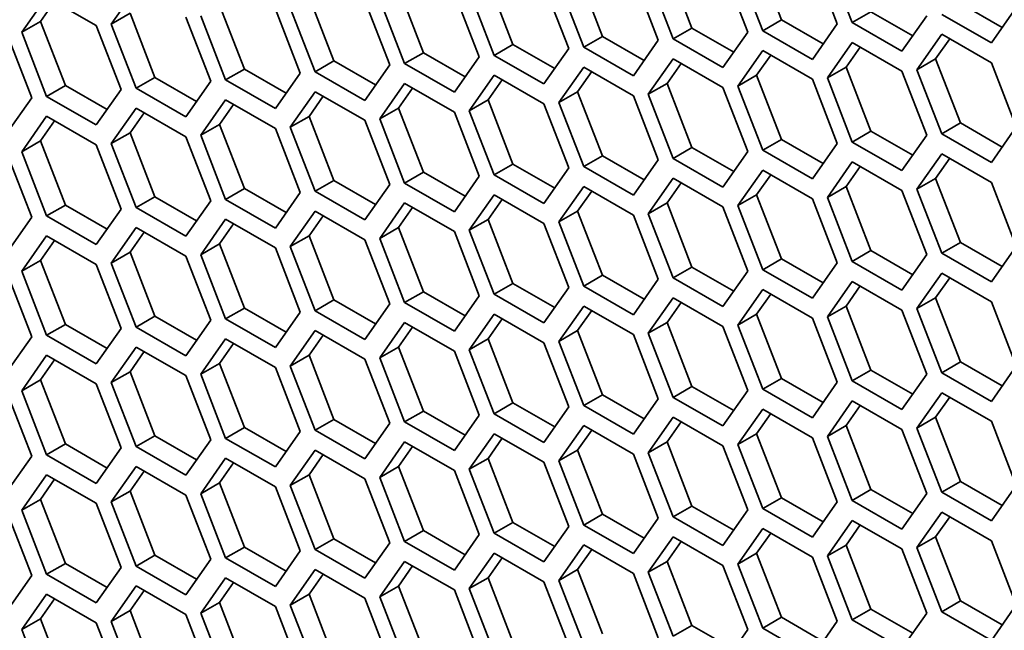
# Model space of a CAD drawing. Units: inches. Extents: x 0 to 17, y 0 to 11.
# Drawn here: x 12.4 to 12.8, y 6.7 to 7 of the extents above; entities that cross this region are included whole.
import ezdxf

# ---------------------------------------------------------------- set-up
doc = ezdxf.new("R2010")
doc.units = ezdxf.units.IN
doc.header["$LTSCALE"] = 0.75
doc.header["$MEASUREMENT"] = 0
doc.layers.add('Visible', color=7, linetype='Continuous', lineweight=35)

msp = doc.modelspace()

# ---------------------------------------------------------------- linework, layer by layer
at = {"layer": 'Visible', "extrusion": (0, 0.817547, 0.575862)}
for p, q in [((12.69877, 6.97442), (12.70728, 6.95249)), ((12.72637, 6.95113), (12.71786, 6.97306)), ((12.72297, 6.97353), (12.73147, 6.9516)), ((12.63753, 6.96881), (12.64604, 6.94688)), ((12.66815, 6.97162), (12.67666, 6.94969)), ((12.69575, 6.94833), (12.68725, 6.97026)), ((12.69235, 6.97072), (12.70085, 6.94879)), ((12.60692, 6.966), (12.61542, 6.94407)), ((12.66513, 6.94552), (12.65663, 6.96745)), ((12.66173, 6.96792), (12.67023, 6.94599)), ((12.48652, 6.96321), (12.47802, 6.95108)), ((12.5763, 6.9632), (12.5848, 6.94127)), ((12.60389, 6.93991), (12.59539, 6.96184)), ((12.60049, 6.9623), (12.609, 6.94038)), ((12.63451, 6.94271), (12.62601, 6.96464)), ((12.63111, 6.96511), (12.63962, 6.94318)), ((12.4559, 6.96041), (12.4474, 6.94827)), ((12.45863, 6.95883), (12.45382, 6.95197)), ((12.47291, 6.95061), (12.4559, 6.96041)), ((12.54568, 6.96039), (12.55418, 6.93846)), ((12.57328, 6.9371), (12.56477, 6.95903)), ((12.56987, 6.9595), (12.57838, 6.93757)), ((12.51506, 6.95758), (12.52356, 6.93565)), ((12.54266, 6.93429), (12.53415, 6.95622)), ((12.53926, 6.95669), (12.54776, 6.93476)), ((12.73789, 6.9553), (12.73147, 6.9516)), ((12.73789, 6.9553), (12.75218, 6.94708)), ((12.76851, 6.95811), (12.78279, 6.94988)), ((12.7791, 6.94461), (12.78761, 6.95675)), ((12.45382, 6.95197), (12.4474, 6.94827)), ((12.45382, 6.95197), (12.46233, 6.93004)), ((12.48444, 6.95478), (12.47802, 6.95108)), ((12.48444, 6.95478), (12.49295, 6.93285)), ((12.51204, 6.93149), (12.50353, 6.95342)), ((12.50864, 6.95388), (12.51714, 6.93196)), ((12.70728, 6.95249), (12.70085, 6.94879)), ((12.70728, 6.95249), (12.72156, 6.94427)), ((12.74848, 6.94181), (12.75699, 6.95394)), ((12.76209, 6.95441), (12.7791, 6.94461)), ((12.48142, 6.92868), (12.47291, 6.95061)), ((12.47802, 6.95108), (12.48652, 6.92915)), ((12.67666, 6.94969), (12.67023, 6.94599)), ((12.67666, 6.94969), (12.69094, 6.94146)), ((12.68725, 6.93619), (12.69575, 6.94833)), ((12.70085, 6.94879), (12.71786, 6.939)), ((12.71786, 6.939), (12.72637, 6.95113)), ((12.73147, 6.9516), (12.74848, 6.94181)), ((12.4423, 6.9478), (12.4508, 6.92587)), ((12.4474, 6.94827), (12.4559, 6.92634)), ((12.64604, 6.94688), (12.63962, 6.94318)), ((12.64604, 6.94688), (12.66032, 6.93866)), ((12.65663, 6.93339), (12.66513, 6.94552)), ((12.67023, 6.94599), (12.68725, 6.93619)), ((12.76209, 6.94759), (12.75358, 6.93546)), ((12.76482, 6.94602), (12.76001, 6.93916)), ((12.7791, 6.9378), (12.76209, 6.94759)), ((12.61542, 6.94407), (12.609, 6.94038)), ((12.61542, 6.94407), (12.6297, 6.93585)), ((12.62601, 6.93058), (12.63451, 6.94271)), ((12.63962, 6.94318), (12.65663, 6.93339)), ((12.70085, 6.94198), (12.69235, 6.92985)), ((12.71786, 6.93219), (12.70085, 6.94198)), ((12.73147, 6.94479), (12.72297, 6.93265)), ((12.7342, 6.94322), (12.72939, 6.93635)), ((12.74848, 6.93499), (12.73147, 6.94479)), ((12.55418, 6.93846), (12.54776, 6.93476)), ((12.55418, 6.93846), (12.56846, 6.93024)), ((12.5848, 6.94127), (12.57838, 6.93757)), ((12.5848, 6.94127), (12.59908, 6.93304)), ((12.59539, 6.92777), (12.60389, 6.93991)), ((12.609, 6.94038), (12.62601, 6.93058)), ((12.67023, 6.93917), (12.66173, 6.92704)), ((12.68725, 6.92938), (12.67023, 6.93917)), ((12.70358, 6.94041), (12.69877, 6.93355)), ((12.76001, 6.93916), (12.75358, 6.93546)), ((12.76001, 6.93916), (12.76851, 6.91723)), ((12.52356, 6.93565), (12.51714, 6.93196)), ((12.52356, 6.93565), (12.53785, 6.92743)), ((12.56477, 6.92497), (12.57328, 6.9371)), ((12.57838, 6.93757), (12.59539, 6.92777)), ((12.63962, 6.93637), (12.63111, 6.92423)), ((12.65663, 6.92657), (12.63962, 6.93637)), ((12.67296, 6.9376), (12.66815, 6.93074)), ((12.72939, 6.93635), (12.72297, 6.93265)), ((12.72939, 6.93635), (12.73789, 6.91442)), ((12.75699, 6.91306), (12.74848, 6.93499)), ((12.75358, 6.93546), (12.76209, 6.91353)), ((12.78761, 6.91587), (12.7791, 6.9378)), ((12.49295, 6.93285), (12.48652, 6.92915)), ((12.49295, 6.93285), (12.50723, 6.92462)), ((12.50353, 6.91935), (12.51204, 6.93149)), ((12.51714, 6.93196), (12.53415, 6.92216)), ((12.53415, 6.92216), (12.54266, 6.93429)), ((12.54776, 6.93476), (12.56477, 6.92497)), ((12.609, 6.93356), (12.60049, 6.92143)), ((12.61173, 6.93199), (12.60692, 6.92513)), ((12.62601, 6.92377), (12.609, 6.93356)), ((12.64235, 6.9348), (12.63753, 6.92793)), ((12.69877, 6.93355), (12.69235, 6.92985)), ((12.69877, 6.93355), (12.70728, 6.91162)), ((12.72637, 6.91026), (12.71786, 6.93219)), ((12.72297, 6.93265), (12.73147, 6.91072)), ((12.46233, 6.93004), (12.4559, 6.92634)), ((12.46233, 6.93004), (12.47661, 6.92182)), ((12.47291, 6.91655), (12.48142, 6.92868)), ((12.48652, 6.92915), (12.50353, 6.91935)), ((12.57838, 6.93076), (12.56987, 6.91862)), ((12.58111, 6.92918), (12.5763, 6.92232)), ((12.59539, 6.92096), (12.57838, 6.93076)), ((12.66815, 6.93074), (12.66173, 6.92704)), ((12.66815, 6.93074), (12.67666, 6.90881)), ((12.69575, 6.90745), (12.68725, 6.92938)), ((12.69235, 6.92985), (12.70085, 6.90792)), ((12.4508, 6.92587), (12.4423, 6.91374)), ((12.4559, 6.92634), (12.47291, 6.91655)), ((12.51714, 6.92514), (12.50864, 6.91301)), ((12.53415, 6.91535), (12.51714, 6.92514)), ((12.54776, 6.92795), (12.53926, 6.91581)), ((12.55049, 6.92638), (12.54568, 6.91951)), ((12.56477, 6.91815), (12.54776, 6.92795)), ((12.60692, 6.92513), (12.60049, 6.92143)), ((12.60692, 6.92513), (12.61542, 6.9032)), ((12.63753, 6.92793), (12.63111, 6.92423)), ((12.63753, 6.92793), (12.64604, 6.906)), ((12.66513, 6.90464), (12.65663, 6.92657)), ((12.66173, 6.92704), (12.67023, 6.90511)), ((12.48652, 6.92234), (12.47802, 6.9102)), ((12.50353, 6.91254), (12.48652, 6.92234)), ((12.51987, 6.92357), (12.51506, 6.91671)), ((12.5763, 6.92232), (12.56987, 6.91862)), ((12.5763, 6.92232), (12.5848, 6.90039)), ((12.60049, 6.92143), (12.609, 6.8995)), ((12.63451, 6.90184), (12.62601, 6.92377)), ((12.63111, 6.92423), (12.63962, 6.9023)), ((12.4474, 6.9074), (12.4559, 6.91953)), ((12.4559, 6.91953), (12.47291, 6.90973)), ((12.48925, 6.92076), (12.48444, 6.9139)), ((12.54568, 6.91951), (12.53926, 6.91581)), ((12.54568, 6.91951), (12.55418, 6.89758)), ((12.57328, 6.89622), (12.56477, 6.91815)), ((12.56987, 6.91862), (12.57838, 6.89669)), ((12.60389, 6.89903), (12.59539, 6.92096)), ((12.45382, 6.91109), (12.45863, 6.91796)), ((12.51506, 6.91671), (12.50864, 6.91301)), ((12.51506, 6.91671), (12.52356, 6.89478)), ((12.54266, 6.89342), (12.53415, 6.91535)), ((12.53926, 6.91581), (12.54776, 6.89388)), ((12.76851, 6.91723), (12.76209, 6.91353)), ((12.76851, 6.91723), (12.78279, 6.909)), ((12.7791, 6.90374), (12.78761, 6.91587)), ((12.48444, 6.9139), (12.47802, 6.9102)), ((12.48444, 6.9139), (12.49295, 6.89197)), ((12.51204, 6.89061), (12.50353, 6.91254)), ((12.50864, 6.91301), (12.51714, 6.89108)), ((12.70728, 6.91162), (12.70085, 6.90792)), ((12.70728, 6.91162), (12.72156, 6.90339)), ((12.73789, 6.91442), (12.73147, 6.91072)), ((12.73789, 6.91442), (12.75218, 6.9062)), ((12.74848, 6.90093), (12.75699, 6.91306)), ((12.76209, 6.91353), (12.7791, 6.90374)), ((12.45382, 6.91109), (12.4474, 6.9074)), ((12.46233, 6.88916), (12.45382, 6.91109)), ((12.47291, 6.90973), (12.48142, 6.8878)), ((12.47802, 6.9102), (12.48652, 6.88827)), ((12.67666, 6.90881), (12.67023, 6.90511)), ((12.67666, 6.90881), (12.69094, 6.90059)), ((12.70085, 6.90792), (12.71786, 6.89812)), ((12.71786, 6.89812), (12.72637, 6.91026)), ((12.73147, 6.91072), (12.74848, 6.90093)), ((12.4508, 6.885), (12.4423, 6.90693)), ((12.4559, 6.88546), (12.4474, 6.9074)), ((12.64604, 6.906), (12.63962, 6.9023)), ((12.64604, 6.906), (12.66032, 6.89778)), ((12.65663, 6.89251), (12.66513, 6.90464)), ((12.67023, 6.90511), (12.68725, 6.89532)), ((12.68725, 6.89532), (12.69575, 6.90745)), ((12.76209, 6.90672), (12.75358, 6.89458)), ((12.76482, 6.90515), (12.76001, 6.89828)), ((12.7791, 6.89692), (12.76209, 6.90672)), ((12.61542, 6.9032), (12.609, 6.8995)), ((12.61542, 6.9032), (12.6297, 6.89497)), ((12.62601, 6.8897), (12.63451, 6.90184)), ((12.63962, 6.9023), (12.65663, 6.89251)), ((12.73147, 6.90391), (12.72297, 6.89178)), ((12.7342, 6.90234), (12.72939, 6.89548)), ((12.74848, 6.89412), (12.73147, 6.90391)), ((12.5848, 6.90039), (12.57838, 6.89669)), ((12.5848, 6.90039), (12.59908, 6.89217)), ((12.59539, 6.88689), (12.60389, 6.89903)), ((12.609, 6.8995), (12.62601, 6.8897)), ((12.67023, 6.8983), (12.66173, 6.88616)), ((12.68725, 6.8885), (12.67023, 6.8983)), ((12.70085, 6.9011), (12.69235, 6.88897)), ((12.70358, 6.89953), (12.69877, 6.89267)), ((12.71786, 6.89131), (12.70085, 6.9011)), ((12.76001, 6.89828), (12.75358, 6.89458)), ((12.76001, 6.89828), (12.76851, 6.87635)), ((12.52356, 6.89478), (12.51714, 6.89108)), ((12.52356, 6.89478), (12.53785, 6.88655)), ((12.55418, 6.89758), (12.54776, 6.89388)), ((12.55418, 6.89758), (12.56846, 6.88936)), ((12.56477, 6.88409), (12.57328, 6.89622)), ((12.57838, 6.89669), (12.59539, 6.88689)), ((12.63962, 6.89549), (12.63111, 6.88336)), ((12.65663, 6.8857), (12.63962, 6.89549)), ((12.67296, 6.89673), (12.66815, 6.88986)), ((12.72939, 6.89548), (12.72297, 6.89178)), ((12.72939, 6.89548), (12.73789, 6.87355)), ((12.75358, 6.89458), (12.76209, 6.87265)), ((12.78761, 6.87499), (12.7791, 6.89692)), ((12.49295, 6.89197), (12.48652, 6.88827)), ((12.49295, 6.89197), (12.50723, 6.88375)), ((12.51714, 6.89108), (12.53415, 6.88128)), ((12.53415, 6.88128), (12.54266, 6.89342)), ((12.54776, 6.89388), (12.56477, 6.88409)), ((12.609, 6.89269), (12.60049, 6.88055)), ((12.61173, 6.89111), (12.60692, 6.88425)), ((12.62601, 6.88289), (12.609, 6.89269)), ((12.64235, 6.89392), (12.63753, 6.88706)), ((12.69877, 6.89267), (12.69235, 6.88897)), ((12.69877, 6.89267), (12.70728, 6.87074)), ((12.72637, 6.86938), (12.71786, 6.89131)), ((12.72297, 6.89178), (12.73147, 6.86985)), ((12.75699, 6.87218), (12.74848, 6.89412)), ((12.46233, 6.88916), (12.4559, 6.88546)), ((12.47661, 6.88094), (12.46233, 6.88916)), ((12.48142, 6.8878), (12.47291, 6.87567)), ((12.48652, 6.88827), (12.50353, 6.87848)), ((12.50353, 6.87848), (12.51204, 6.89061)), ((12.57838, 6.88988), (12.56987, 6.87774)), ((12.58111, 6.88831), (12.5763, 6.88144)), ((12.59539, 6.88008), (12.57838, 6.88988)), ((12.66815, 6.88986), (12.66173, 6.88616)), ((12.66815, 6.88986), (12.67666, 6.86793)), ((12.69575, 6.86657), (12.68725, 6.8885)), ((12.69235, 6.88897), (12.70085, 6.86704)), ((12.4423, 6.87286), (12.4508, 6.885)), ((12.47291, 6.87567), (12.4559, 6.88546)), ((12.54776, 6.88707), (12.53926, 6.87494)), ((12.55049, 6.8855), (12.54568, 6.87864)), ((12.56477, 6.87728), (12.54776, 6.88707)), ((12.63753, 6.88706), (12.63111, 6.88336)), ((12.63753, 6.88706), (12.64604, 6.86512)), ((12.66513, 6.86377), (12.65663, 6.8857)), ((12.66173, 6.88616), (12.67023, 6.86423)), ((12.47802, 6.86932), (12.48652, 6.88146)), ((12.48652, 6.88146), (12.50353, 6.87166)), ((12.50864, 6.87213), (12.51714, 6.88427)), ((12.51506, 6.87583), (12.51987, 6.88269)), ((12.51714, 6.88427), (12.53415, 6.87447)), ((12.5763, 6.88144), (12.56987, 6.87774)), ((12.5763, 6.88144), (12.5848, 6.85951)), ((12.60692, 6.88425), (12.60049, 6.88055)), ((12.60692, 6.88425), (12.61542, 6.86232)), ((12.63451, 6.86096), (12.62601, 6.88289)), ((12.63111, 6.88336), (12.63962, 6.86143)), ((12.4474, 6.86652), (12.4559, 6.87865)), ((12.4559, 6.87865), (12.47291, 6.86886)), ((12.48444, 6.87302), (12.48925, 6.87989)), ((12.54568, 6.87864), (12.53926, 6.87494)), ((12.54568, 6.87864), (12.55418, 6.85671)), ((12.56987, 6.87774), (12.57838, 6.85581)), ((12.60389, 6.85815), (12.59539, 6.88008)), ((12.60049, 6.88055), (12.609, 6.85862)), ((12.45382, 6.87022), (12.45863, 6.87708)), ((12.51506, 6.87583), (12.50864, 6.87213)), ((12.52356, 6.8539), (12.51506, 6.87583)), ((12.53415, 6.87447), (12.54266, 6.85254)), ((12.53926, 6.87494), (12.54776, 6.85301)), ((12.57328, 6.85535), (12.56477, 6.87728)), ((12.76851, 6.87635), (12.76209, 6.87265)), ((12.76851, 6.87635), (12.78279, 6.86813)), ((12.7791, 6.86286), (12.78761, 6.87499)), ((12.48444, 6.87302), (12.47802, 6.86932)), ((12.49295, 6.85109), (12.48444, 6.87302)), ((12.50353, 6.87166), (12.51204, 6.84973)), ((12.51714, 6.8502), (12.50864, 6.87213)), ((12.73789, 6.87355), (12.73147, 6.86985)), ((12.73789, 6.87355), (12.75218, 6.86532)), ((12.74848, 6.86005), (12.75699, 6.87218)), ((12.76209, 6.87265), (12.7791, 6.86286)), ((12.45382, 6.87022), (12.4474, 6.86652)), ((12.46233, 6.84829), (12.45382, 6.87022)), ((12.47291, 6.86886), (12.48142, 6.84693)), ((12.48652, 6.84739), (12.47802, 6.86932)), ((12.67666, 6.86793), (12.67023, 6.86423)), ((12.67666, 6.86793), (12.69094, 6.85971)), ((12.70728, 6.87074), (12.70085, 6.86704)), ((12.70728, 6.87074), (12.72156, 6.86252)), ((12.71786, 6.85724), (12.72637, 6.86938)), ((12.73147, 6.86985), (12.74848, 6.86005)), ((12.4508, 6.84412), (12.4423, 6.86605)), ((12.4559, 6.84459), (12.4474, 6.86652)), ((12.64604, 6.86512), (12.63962, 6.86143)), ((12.64604, 6.86512), (12.66032, 6.8569)), ((12.67023, 6.86423), (12.68725, 6.85444)), ((12.68725, 6.85444), (12.69575, 6.86657)), ((12.70085, 6.86704), (12.71786, 6.85724)), ((12.76209, 6.86584), (12.75358, 6.85371)), ((12.76482, 6.86427), (12.76001, 6.8574)), ((12.7791, 6.85604), (12.76209, 6.86584)), ((12.61542, 6.86232), (12.609, 6.85862)), ((12.61542, 6.86232), (12.6297, 6.8541)), ((12.62601, 6.84882), (12.63451, 6.86096)), ((12.63962, 6.86143), (12.65663, 6.85163)), ((12.65663, 6.85163), (12.66513, 6.86377)), ((12.73147, 6.86303), (12.72297, 6.8509)), ((12.7342, 6.86146), (12.72939, 6.8546)), ((12.74848, 6.85324), (12.73147, 6.86303)), ((12.5848, 6.85951), (12.57838, 6.85581)), ((12.5848, 6.85951), (12.59908, 6.85129)), ((12.59539, 6.84602), (12.60389, 6.85815)), ((12.609, 6.85862), (12.62601, 6.84882)), ((12.67023, 6.85742), (12.66173, 6.84529)), ((12.68725, 6.84762), (12.67023, 6.85742)), ((12.70085, 6.86023), (12.69235, 6.84809)), ((12.70358, 6.85866), (12.69877, 6.85179)), ((12.71786, 6.85043), (12.70085, 6.86023)), ((12.76001, 6.8574), (12.75358, 6.85371)), ((12.76001, 6.8574), (12.76851, 6.83547)), ((12.55418, 6.85671), (12.54776, 6.85301)), ((12.55418, 6.85671), (12.56846, 6.84848)), ((12.56477, 6.84321), (12.57328, 6.85535)), ((12.57838, 6.85581), (12.59539, 6.84602)), ((12.63962, 6.85461), (12.63111, 6.84248)), ((12.65663, 6.84482), (12.63962, 6.85461)), ((12.67296, 6.85585), (12.66815, 6.84898)), ((12.72939, 6.8546), (12.72297, 6.8509)), ((12.72939, 6.8546), (12.73789, 6.83267)), ((12.78761, 6.83411), (12.7791, 6.85604)), ((12.49295, 6.85109), (12.48652, 6.84739)), ((12.50723, 6.84287), (12.49295, 6.85109)), ((12.52356, 6.8539), (12.51714, 6.8502)), ((12.53785, 6.84567), (12.52356, 6.8539)), ((12.54266, 6.85254), (12.53415, 6.8404)), ((12.54776, 6.85301), (12.56477, 6.84321)), ((12.609, 6.85181), (12.60049, 6.83967)), ((12.62601, 6.84201), (12.609, 6.85181)), ((12.64235, 6.85304), (12.63753, 6.84618)), ((12.69877, 6.85179), (12.69235, 6.84809)), ((12.69877, 6.85179), (12.70728, 6.82986)), ((12.72297, 6.8509), (12.73147, 6.82897)), ((12.75699, 6.83131), (12.74848, 6.85324)), ((12.75358, 6.85371), (12.76209, 6.83178)), ((12.46233, 6.84829), (12.4559, 6.84459)), ((12.47661, 6.84006), (12.46233, 6.84829)), ((12.50353, 6.8376), (12.48652, 6.84739)), ((12.51204, 6.84973), (12.50353, 6.8376)), ((12.53415, 6.8404), (12.51714, 6.8502)), ((12.56987, 6.83687), (12.57838, 6.849)), ((12.5763, 6.84056), (12.58111, 6.84743)), ((12.57838, 6.849), (12.59539, 6.8392)), ((12.61173, 6.85024), (12.60692, 6.84337)), ((12.66815, 6.84898), (12.66173, 6.84529)), ((12.66815, 6.84898), (12.67666, 6.82705)), ((12.69575, 6.82569), (12.68725, 6.84762)), ((12.69235, 6.84809), (12.70085, 6.82616)), ((12.72637, 6.8285), (12.71786, 6.85043)), ((12.4423, 6.83199), (12.4508, 6.84412)), ((12.47291, 6.83479), (12.4559, 6.84459)), ((12.48142, 6.84693), (12.47291, 6.83479)), ((12.53926, 6.83406), (12.54776, 6.84619)), ((12.54568, 6.83776), (12.55049, 6.84462)), ((12.54776, 6.84619), (12.56477, 6.8364)), ((12.63753, 6.84618), (12.63111, 6.84248)), ((12.63753, 6.84618), (12.64604, 6.82425)), ((12.66513, 6.82289), (12.65663, 6.84482)), ((12.66173, 6.84529), (12.67023, 6.82336)), ((12.47802, 6.82845), (12.48652, 6.84058)), ((12.48652, 6.84058), (12.50353, 6.83078)), ((12.50864, 6.83125), (12.51714, 6.84339)), ((12.51506, 6.83495), (12.51987, 6.84182)), ((12.51714, 6.84339), (12.53415, 6.83359)), ((12.5763, 6.84056), (12.56987, 6.83687)), ((12.5848, 6.81863), (12.5763, 6.84056)), ((12.60692, 6.84337), (12.60049, 6.83967)), ((12.60692, 6.84337), (12.61542, 6.82144)), ((12.63451, 6.82008), (12.62601, 6.84201)), ((12.63111, 6.84248), (12.63962, 6.82055)), ((12.4474, 6.82564), (12.4559, 6.83777)), ((12.4559, 6.83777), (12.47291, 6.82798)), ((12.48444, 6.83214), (12.48925, 6.83901)), ((12.54568, 6.83776), (12.53926, 6.83406)), ((12.55418, 6.81583), (12.54568, 6.83776)), ((12.59539, 6.8392), (12.60389, 6.81728)), ((12.60049, 6.83967), (12.609, 6.81774)), ((12.45382, 6.82934), (12.45863, 6.8362)), ((12.51506, 6.83495), (12.50864, 6.83125)), ((12.52356, 6.81302), (12.51506, 6.83495)), ((12.54776, 6.81213), (12.53926, 6.83406)), ((12.56477, 6.8364), (12.57328, 6.81447)), ((12.57838, 6.81494), (12.56987, 6.83687)), ((12.76851, 6.83547), (12.76209, 6.83178)), ((12.76851, 6.83547), (12.78279, 6.82725)), ((12.7791, 6.82198), (12.78761, 6.83411)), ((12.48444, 6.83214), (12.47802, 6.82845)), ((12.49295, 6.81022), (12.48444, 6.83214)), ((12.50353, 6.83078), (12.51204, 6.80886)), ((12.51714, 6.80932), (12.50864, 6.83125)), ((12.53415, 6.83359), (12.54266, 6.81166)), ((12.73789, 6.83267), (12.73147, 6.82897)), ((12.73789, 6.83267), (12.75218, 6.82444)), ((12.74848, 6.81917), (12.75699, 6.83131)), ((12.76209, 6.83178), (12.7791, 6.82198)), ((12.45382, 6.82934), (12.4474, 6.82564)), ((12.46233, 6.80741), (12.45382, 6.82934)), ((12.47291, 6.82798), (12.48142, 6.80605)), ((12.48652, 6.80652), (12.47802, 6.82845)), ((12.67666, 6.82705), (12.67023, 6.82336)), ((12.67666, 6.82705), (12.69094, 6.81883)), ((12.70728, 6.82986), (12.70085, 6.82616)), ((12.70728, 6.82986), (12.72156, 6.82164)), ((12.71786, 6.81637), (12.72637, 6.8285)), ((12.73147, 6.82897), (12.74848, 6.81917)), ((12.4508, 6.80324), (12.4423, 6.82517)), ((12.4559, 6.80371), (12.4474, 6.82564)), ((12.64604, 6.82425), (12.63962, 6.82055)), ((12.64604, 6.82425), (12.66032, 6.81602)), ((12.68725, 6.81356), (12.69575, 6.82569)), ((12.70085, 6.82616), (12.71786, 6.81637)), ((12.76209, 6.82496), (12.75358, 6.81283)), ((12.7791, 6.81517), (12.76209, 6.82496)), ((12.61542, 6.82144), (12.609, 6.81774)), ((12.61542, 6.82144), (12.6297, 6.81322)), ((12.63962, 6.82055), (12.65663, 6.81075)), ((12.65663, 6.81075), (12.66513, 6.82289)), ((12.67023, 6.82336), (12.68725, 6.81356)), ((12.73147, 6.82216), (12.72297, 6.81002)), ((12.7342, 6.82059), (12.72939, 6.81372)), ((12.74848, 6.81236), (12.73147, 6.82216)), ((12.76482, 6.82339), (12.76001, 6.81653)), ((12.5848, 6.81863), (12.57838, 6.81494)), ((12.59908, 6.81041), (12.5848, 6.81863)), ((12.60389, 6.81728), (12.59539, 6.80514)), ((12.609, 6.81774), (12.62601, 6.80795)), ((12.62601, 6.80795), (12.63451, 6.82008)), ((12.70085, 6.81935), (12.69235, 6.80722)), ((12.70358, 6.81778), (12.69877, 6.81091)), ((12.71786, 6.80955), (12.70085, 6.81935)), ((12.55418, 6.81583), (12.54776, 6.81213)), ((12.56846, 6.8076), (12.55418, 6.81583)), ((12.57328, 6.81447), (12.56477, 6.80233)), ((12.59539, 6.80514), (12.57838, 6.81494)), ((12.63111, 6.8016), (12.63962, 6.81374)), ((12.63962, 6.81374), (12.65663, 6.80394)), ((12.67023, 6.81654), (12.66173, 6.80441)), ((12.67296, 6.81497), (12.66815, 6.80811)), ((12.68725, 6.80675), (12.67023, 6.81654)), ((12.72939, 6.81372), (12.72297, 6.81002)), ((12.72939, 6.81372), (12.73789, 6.79179)), ((12.76001, 6.81653), (12.75358, 6.81283)), ((12.76001, 6.81653), (12.76851, 6.7946)), ((12.78761, 6.79324), (12.7791, 6.81517)), ((12.49295, 6.81022), (12.48652, 6.80652)), ((12.50723, 6.80199), (12.49295, 6.81022)), ((12.52356, 6.81302), (12.51714, 6.80932)), ((12.53785, 6.8048), (12.52356, 6.81302)), ((12.54266, 6.81166), (12.53415, 6.79953)), ((12.56477, 6.80233), (12.54776, 6.81213)), ((12.60049, 6.7988), (12.609, 6.81093)), ((12.609, 6.81093), (12.62601, 6.80113)), ((12.63753, 6.8053), (12.64235, 6.81217)), ((12.69877, 6.81091), (12.69235, 6.80722)), ((12.69877, 6.81091), (12.70728, 6.78898)), ((12.75699, 6.79043), (12.74848, 6.81236)), ((12.75358, 6.81283), (12.76209, 6.7909)), ((12.46233, 6.80741), (12.4559, 6.80371)), ((12.47661, 6.79918), (12.46233, 6.80741)), ((12.51204, 6.80886), (12.50353, 6.79672)), ((12.53415, 6.79953), (12.51714, 6.80932)), ((12.56987, 6.79599), (12.57838, 6.80812)), ((12.57838, 6.80812), (12.59539, 6.79833)), ((12.60692, 6.80249), (12.61173, 6.80936)), ((12.66815, 6.80811), (12.66173, 6.80441)), ((12.66815, 6.80811), (12.67666, 6.78618)), ((12.69235, 6.80722), (12.70085, 6.78529)), ((12.72637, 6.78762), (12.71786, 6.80955)), ((12.72297, 6.81002), (12.73147, 6.78809)), ((12.47291, 6.79391), (12.4559, 6.80371)), ((12.48142, 6.80605), (12.47291, 6.79391)), ((12.50353, 6.79672), (12.48652, 6.80652)), ((12.53926, 6.79318), (12.54776, 6.80532)), ((12.54568, 6.79688), (12.55049, 6.80375)), ((12.54776, 6.80532), (12.56477, 6.79552)), ((12.5763, 6.79969), (12.58111, 6.80655)), ((12.63753, 6.8053), (12.63111, 6.8016)), ((12.64604, 6.78337), (12.63753, 6.8053)), ((12.65663, 6.80394), (12.66513, 6.78201)), ((12.66173, 6.80441), (12.67023, 6.78248)), ((12.69575, 6.78482), (12.68725, 6.80675)), ((12.4423, 6.79111), (12.4508, 6.80324)), ((12.50864, 6.79038), (12.51714, 6.80251)), ((12.51506, 6.79407), (12.51987, 6.80094)), ((12.51714, 6.80251), (12.53415, 6.79272)), ((12.60692, 6.80249), (12.60049, 6.7988)), ((12.61542, 6.78056), (12.60692, 6.80249)), ((12.62601, 6.80113), (12.63451, 6.7792)), ((12.63962, 6.77967), (12.63111, 6.8016)), ((12.4474, 6.78476), (12.4559, 6.7969)), ((12.4559, 6.7969), (12.47291, 6.7871)), ((12.47802, 6.78757), (12.48652, 6.7997)), ((12.48444, 6.79127), (12.48925, 6.79813)), ((12.48652, 6.7997), (12.50353, 6.78991)), ((12.54568, 6.79688), (12.53926, 6.79318)), ((12.55418, 6.77495), (12.54568, 6.79688)), ((12.5763, 6.79969), (12.56987, 6.79599)), ((12.5848, 6.77776), (12.5763, 6.79969)), ((12.59539, 6.79833), (12.60389, 6.7764)), ((12.609, 6.77686), (12.60049, 6.7988)), ((12.45382, 6.78846), (12.45863, 6.79533)), ((12.51506, 6.79407), (12.50864, 6.79038)), ((12.52356, 6.77214), (12.51506, 6.79407)), ((12.56477, 6.79552), (12.57328, 6.77359)), ((12.57838, 6.77406), (12.56987, 6.79599)), ((12.76851, 6.7946), (12.76209, 6.7909)), ((12.76851, 6.7946), (12.78279, 6.78637)), ((12.48444, 6.79127), (12.47802, 6.78757)), ((12.49295, 6.76934), (12.48444, 6.79127)), ((12.51714, 6.76845), (12.50864, 6.79038)), ((12.53415, 6.79272), (12.54266, 6.77079)), ((12.54776, 6.77125), (12.53926, 6.79318)), ((12.73789, 6.79179), (12.73147, 6.78809)), ((12.73789, 6.79179), (12.75218, 6.78357)), ((12.74848, 6.7783), (12.75699, 6.79043)), ((12.76209, 6.7909), (12.7791, 6.7811)), ((12.7791, 6.7811), (12.78761, 6.79324)), ((12.45382, 6.78846), (12.4474, 6.78476)), ((12.46233, 6.76653), (12.45382, 6.78846)), ((12.47291, 6.7871), (12.48142, 6.76517)), ((12.48652, 6.76564), (12.47802, 6.78757)), ((12.50353, 6.78991), (12.51204, 6.76798)), ((12.70728, 6.78898), (12.70085, 6.78529)), ((12.70728, 6.78898), (12.72156, 6.78076)), ((12.71786, 6.77549), (12.72637, 6.78762)), ((12.73147, 6.78809), (12.74848, 6.7783)), ((12.4508, 6.76236), (12.4423, 6.7843)), ((12.4559, 6.76283), (12.4474, 6.78476)), ((12.64604, 6.78337), (12.63962, 6.77967)), ((12.66032, 6.77515), (12.64604, 6.78337)), ((12.67666, 6.78618), (12.67023, 6.78248)), ((12.67666, 6.78618), (12.69094, 6.77795)), ((12.68725, 6.77268), (12.69575, 6.78482)), ((12.70085, 6.78529), (12.71786, 6.77549)), ((12.76209, 6.78409), (12.75358, 6.77195)), ((12.7791, 6.77429), (12.76209, 6.78409)), ((12.61542, 6.78056), (12.609, 6.77686)), ((12.6297, 6.77234), (12.61542, 6.78056)), ((12.66513, 6.78201), (12.65663, 6.76988)), ((12.67023, 6.78248), (12.68725, 6.77268)), ((12.73147, 6.78128), (12.72297, 6.76914)), ((12.74848, 6.77148), (12.73147, 6.78128)), ((12.76482, 6.78251), (12.76001, 6.77565)), ((12.5848, 6.77776), (12.57838, 6.77406)), ((12.59908, 6.76953), (12.5848, 6.77776)), ((12.62601, 6.76707), (12.609, 6.77686)), ((12.63451, 6.7792), (12.62601, 6.76707)), ((12.65663, 6.76988), (12.63962, 6.77967)), ((12.69235, 6.76634), (12.70085, 6.77847)), ((12.69877, 6.77004), (12.70358, 6.7769)), ((12.70085, 6.77847), (12.71786, 6.76868)), ((12.7342, 6.77971), (12.72939, 6.77284)), ((12.55418, 6.77495), (12.54776, 6.77125)), ((12.56846, 6.76673), (12.55418, 6.77495)), ((12.57328, 6.77359), (12.56477, 6.76146)), ((12.59539, 6.76426), (12.57838, 6.77406)), ((12.60389, 6.7764), (12.59539, 6.76426)), ((12.66173, 6.76353), (12.67023, 6.77567)), ((12.66815, 6.76723), (12.67296, 6.77409)), ((12.67023, 6.77567), (12.68725, 6.76587)), ((12.76001, 6.77565), (12.75358, 6.77195)), ((12.76001, 6.77565), (12.76851, 6.75372)), ((12.78761, 6.75236), (12.7791, 6.77429)), ((12.52356, 6.77214), (12.51714, 6.76845)), ((12.53785, 6.76392), (12.52356, 6.77214)), ((12.54266, 6.77079), (12.53415, 6.75865)), ((12.56477, 6.76146), (12.54776, 6.77125)), ((12.60049, 6.75792), (12.609, 6.77005)), ((12.609, 6.77005), (12.62601, 6.76026)), ((12.63111, 6.76072), (12.63962, 6.77286)), ((12.63753, 6.76442), (12.64235, 6.77129)), ((12.63962, 6.77286), (12.65663, 6.76306)), ((12.69877, 6.77004), (12.69235, 6.76634)), ((12.70728, 6.74811), (12.69877, 6.77004)), ((12.72939, 6.77284), (12.72297, 6.76914)), ((12.72939, 6.77284), (12.73789, 6.75091)), ((12.75699, 6.74955), (12.74848, 6.77148)), ((12.75358, 6.77195), (12.76209, 6.75002)), ((12.46233, 6.76653), (12.4559, 6.76283)), ((12.47661, 6.75831), (12.46233, 6.76653)), ((12.49295, 6.76934), (12.48652, 6.76564)), ((12.50723, 6.76111), (12.49295, 6.76934)), ((12.51204, 6.76798), (12.50353, 6.75584)), ((12.53415, 6.75865), (12.51714, 6.76845)), ((12.56987, 6.75511), (12.57838, 6.76725)), ((12.57838, 6.76725), (12.59539, 6.75745)), ((12.60692, 6.76162), (12.61173, 6.76848)), ((12.66815, 6.76723), (12.66173, 6.76353)), ((12.67666, 6.7453), (12.66815, 6.76723)), ((12.71786, 6.76868), (12.72637, 6.74675)), ((12.72297, 6.76914), (12.73147, 6.74721)), ((12.48142, 6.76517), (12.47291, 6.75304)), ((12.50353, 6.75584), (12.48652, 6.76564)), ((12.53926, 6.7523), (12.54776, 6.76444)), ((12.54776, 6.76444), (12.56477, 6.75464)), ((12.5763, 6.75881), (12.58111, 6.76567)), ((12.63753, 6.76442), (12.63111, 6.76072)), ((12.64604, 6.74249), (12.63753, 6.76442)), ((12.65663, 6.76306), (12.66513, 6.74113)), ((12.67023, 6.7416), (12.66173, 6.76353)), ((12.68725, 6.76587), (12.69575, 6.74394)), ((12.70085, 6.74441), (12.69235, 6.76634)), ((12.4423, 6.75023), (12.4508, 6.76236)), ((12.47291, 6.75304), (12.4559, 6.76283)), ((12.50864, 6.7495), (12.51714, 6.76163)), ((12.51506, 6.7532), (12.51987, 6.76006)), ((12.51714, 6.76163), (12.53415, 6.75184)), ((12.54568, 6.756), (12.55049, 6.76287)), ((12.60692, 6.76162), (12.60049, 6.75792)), ((12.61542, 6.73969), (12.60692, 6.76162)), ((12.62601, 6.76026), (12.63451, 6.73833)), ((12.63962, 6.73879), (12.63111, 6.76072)), ((12.47802, 6.74669), (12.48652, 6.75883)), ((12.48444, 6.75039), (12.48925, 6.75725)), ((12.48652, 6.75883), (12.50353, 6.74903)), ((12.5763, 6.75881), (12.56987, 6.75511)), ((12.5848, 6.73688), (12.5763, 6.75881)), ((12.59539, 6.75745), (12.60389, 6.73552)), ((12.609, 6.73599), (12.60049, 6.75792)), ((12.4474, 6.74388), (12.4559, 6.75602)), ((12.45382, 6.74758), (12.45863, 6.75445)), ((12.4559, 6.75602), (12.47291, 6.74622)), ((12.51506, 6.7532), (12.50864, 6.7495)), ((12.52356, 6.73127), (12.51506, 6.7532)), ((12.54568, 6.756), (12.53926, 6.7523)), ((12.55418, 6.73407), (12.54568, 6.756)), ((12.56477, 6.75464), (12.57328, 6.73271)), ((12.57838, 6.73318), (12.56987, 6.75511)), ((12.76851, 6.75372), (12.76209, 6.75002)), ((12.76851, 6.75372), (12.78279, 6.7455)), ((12.48444, 6.75039), (12.47802, 6.74669)), ((12.49295, 6.72846), (12.48444, 6.75039)), ((12.53415, 6.75184), (12.54266, 6.72991)), ((12.54776, 6.73038), (12.53926, 6.7523)), ((12.73789, 6.75091), (12.73147, 6.74721)), ((12.73789, 6.75091), (12.75218, 6.74269)), ((12.76209, 6.75002), (12.7791, 6.74022)), ((12.7791, 6.74022), (12.78761, 6.75236)), ((12.45382, 6.74758), (12.4474, 6.74388)), ((12.46233, 6.72565), (12.45382, 6.74758)), ((12.47291, 6.74622), (12.48142, 6.72429)), ((12.48652, 6.72476), (12.47802, 6.74669)), ((12.50353, 6.74903), (12.51204, 6.7271)), ((12.51714, 6.72757), (12.50864, 6.7495)), ((12.70728, 6.74811), (12.70085, 6.74441)), ((12.72156, 6.73988), (12.70728, 6.74811)), ((12.72637, 6.74675), (12.71786, 6.73461)), ((12.73147, 6.74721), (12.74848, 6.73742)), ((12.74848, 6.73742), (12.75699, 6.74955)), ((12.4559, 6.72196), (12.4474, 6.74388)), ((12.67666, 6.7453), (12.67023, 6.7416)), ((12.69094, 6.73708), (12.67666, 6.7453)), ((12.69575, 6.74394), (12.68725, 6.73181)), ((12.71786, 6.73461), (12.70085, 6.74441))]:
    msp.add_line(p, q, dxfattribs=at)

doc.saveas('drawing.dxf')
